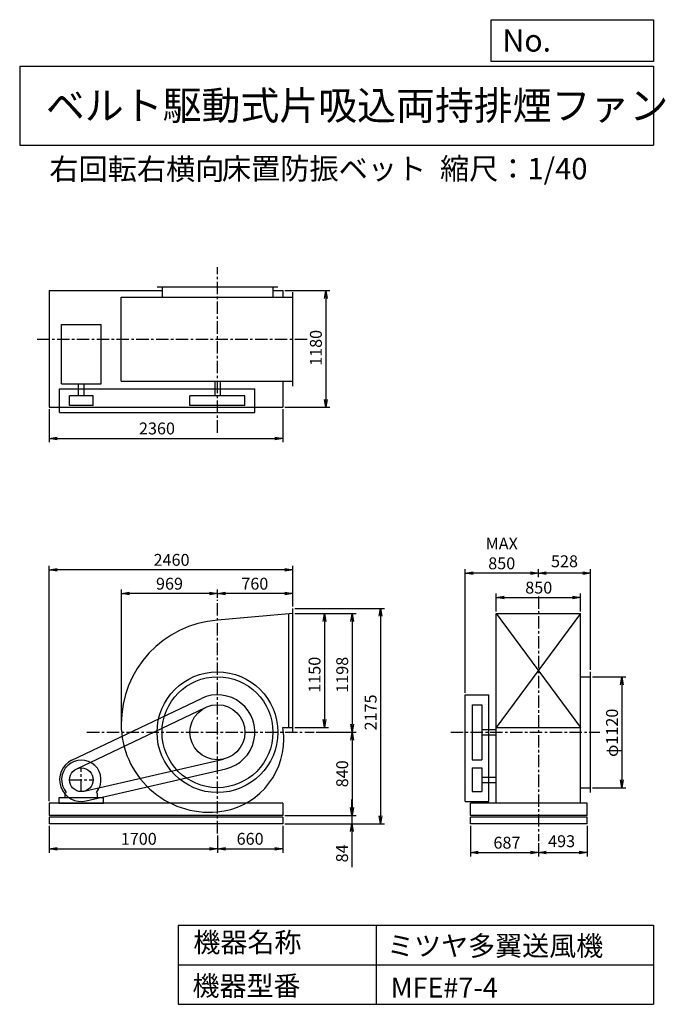
# Model space of a CAD drawing. Extents: x 1000 to 7521, y 1200 to 11147.
import ezdxf

# ---------------------------------------------------------------- set-up
doc = ezdxf.new("R2010")
doc.units = 0
doc.header["$LTSCALE"] = 100
doc.header["$MEASUREMENT"] = 0
doc.linetypes.add('CENTER', pattern=[2, 1.25, -0.25, 0.25, -0.25])
doc.layers.get('0').update_dxf_attribs({"linetype": 'CONTINUOUS'})
doc.layers.get('DEFPOINTS').update_dxf_attribs({"linetype": 'CONTINUOUS'})
for name, color, linetype in [('1', 4, 'CONTINUOUS'), ('2', 3, 'CENTER'), ('3', 2, 'CONTINUOUS'), ('4', 7, 'CONTINUOUS')]:
    doc.layers.add(name, color=color, linetype=linetype)
doc.styles.get("Standard").update_dxf_attribs({"font": 'simplex.shx', "bigfont": 'extfont.shx'})
doc.dimstyles.new('IGA', dxfattribs={"dimscale": 2, "dimtxt": 3, "dimasz": 2, "dimexe": 1, "dimexo": 0.5, "dimgap": 1, "dimtad": 1, "dimdec": 1, "dimdsep": 46, "dimtxsty": 'Standard', "dimblk1": 'OPEN', "dimblk2": 'OPEN', "dimsah": 1, "dimcen": 0, "dimadec": 0, "dimazin": 0, "dimtp": 1, "dimtm": 1, "dimtfac": 10, "dimtdec": 0, "dimtofl": 0, "dimtmove": 2, "dimatfit": 3, "dimldrblk": 'OPEN', "dimfxl": 0, "dimtolj": 1, "dimarcsym": 0})

# ---------------------------------------------------------------- blocks, each defined once
blk = doc.blocks.new('_OPEN')
at = {"color": 0, "linetype": 'ByBlock'}
for p, q in [((-1, 0.166667), (0, 0)), ((0, 0), (-1, -0.166667)), ((0, 0), (-1, 0))]:
    blk.add_line(p, q, dxfattribs=at)
blk = doc.blocks.new('*D1')
at = {"layer": '3', "color": 0, "linetype": 'Continuous'}
for p, q in [((3777.536118, 5146.495137), (4118.096587, 5146.495137)), ((4078.096587, 5066.495137), (4078.096587, 4076.495137)), ((3777.536118, 3996.495137), (4118.096587, 3996.495137))]:
    blk.add_line(p, q, dxfattribs=at)
at = {"layer": 'DEFPOINTS', "color": 0, "linetype": 'Continuous'}
for p in [(3757.536118, 5146.495137), (3757.536118, 3996.495137), (4078.096587, 3996.495137)]:
    blk.add_point(p, dxfattribs=at)
at = {"layer": '3', "color": 0, "linetype": 'Continuous', "xscale": 80, "yscale": 80, "zscale": 80}
for p, rotation in [((4078.096587, 5146.495137), 90), ((4078.096587, 3996.495137), 270)]:
    blk.add_blockref('_OPEN', p, dxfattribs=dict(at, rotation=rotation))
at = {"layer": '3', "color": 0, "linetype": 'Continuous', "insert": (3978.096587, 4528.948736), "char_height": 120, "attachment_point": 5, "rotation": 90}
blk.add_mtext('\\A1;1150', dxfattribs=at)
blk = doc.blocks.new('*D2')
at = {"layer": '3', "color": 0, "linetype": 'Continuous'}
for p, q in [((3777.536118, 5146.495137), (4397.607682, 5146.495137)), ((4357.607682, 5066.495137), (4357.607682, 4028.495137)), ((3994.039619, 3948.495137), (4397.607682, 3948.495137))]:
    blk.add_line(p, q, dxfattribs=at)
at = {"layer": 'DEFPOINTS', "color": 0, "linetype": 'Continuous'}
for p in [(3757.536118, 5146.495137), (3974.039619, 3948.495137), (4357.607682, 3948.495137)]:
    blk.add_point(p, dxfattribs=at)
at = {"layer": '3', "color": 0, "linetype": 'Continuous', "xscale": 80, "yscale": 80, "zscale": 80}
for p, rotation in [((4357.607682, 5146.495137), 90), ((4357.607682, 3948.495137), 270)]:
    blk.add_blockref('_OPEN', p, dxfattribs=dict(at, rotation=rotation))
at = {"layer": '3', "color": 0, "linetype": 'Continuous', "insert": (4257.607682, 4528.948736), "char_height": 120, "attachment_point": 5, "rotation": 90}
blk.add_mtext('\\A1;1198', dxfattribs=at)
blk = doc.blocks.new('*D3')
at = {"layer": '3', "color": 0, "linetype": 'Continuous'}
for p, q in [((4357.607682, 3868.495137), (4357.607682, 3188.495137)), ((3677.536118, 3108.495137), (4397.607682, 3108.495137))]:
    blk.add_line(p, q, dxfattribs=at)
at = {"layer": 'DEFPOINTS', "color": 0, "linetype": 'Continuous'}
for p in [(3974.039619, 3948.495137), (3657.536118, 3108.495137), (4357.607682, 3108.495137)]:
    blk.add_point(p, dxfattribs=at)
at = {"layer": '3', "color": 0, "linetype": 'Continuous', "xscale": 80, "yscale": 80, "zscale": 80}
for p, rotation in [((4357.607682, 3948.495137), 90), ((4357.607682, 3108.495137), 270)]:
    blk.add_blockref('_OPEN', p, dxfattribs=dict(at, rotation=rotation))
at = {"layer": '3', "color": 0, "linetype": 'Continuous', "insert": (4257.607682, 3528.495137), "char_height": 120, "attachment_point": 5, "rotation": 90}
blk.add_mtext('\\A1;840', dxfattribs=at)
blk = doc.blocks.new('*D4')
at = {"layer": '3', "color": 0, "linetype": 'Continuous'}
for p, q in [((4356.123556, 3188.495137), (4356.123556, 3268.495137)), ((3677.536118, 3108.495137), (4396.123556, 3108.495137)), ((4356.123556, 3108.495137), (4356.123556, 3024.495137)), ((3677.536118, 3024.495137), (4396.123556, 3024.495137)), ((4356.123556, 2944.495137), (4356.123556, 2584.495137))]:
    blk.add_line(p, q, dxfattribs=at)
at = {"layer": 'DEFPOINTS', "color": 0, "linetype": 'Continuous'}
for p in [(3657.536118, 3108.495137), (3657.536118, 3024.495137), (4356.123556, 3024.495137)]:
    blk.add_point(p, dxfattribs=at)
at = {"layer": '3', "color": 0, "linetype": 'Continuous', "xscale": 80, "yscale": 80, "zscale": 80}
for p, rotation in [((4356.123556, 3108.495137), 270), ((4356.123556, 3024.495137), 90)]:
    blk.add_blockref('_OPEN', p, dxfattribs=dict(at, rotation=rotation))
at = {"layer": '3', "color": 0, "linetype": 'Continuous', "insert": (4256.123556, 2724.495137), "char_height": 120, "attachment_point": 5, "rotation": 90}
blk.add_mtext('\\A1;84', dxfattribs=at)
blk = doc.blocks.new('*D5')
at = {"layer": '3', "color": 0, "linetype": 'Continuous'}
for p, q in [((2997.536118, 5306.353747), (2997.536118, 5388.956376)), ((3757.536118, 5219.495137), (3757.536118, 5388.956376)), ((3677.536118, 5348.956376), (3077.536118, 5348.956376))]:
    blk.add_line(p, q, dxfattribs=at)
at = {"layer": 'DEFPOINTS', "color": 0, "linetype": 'Continuous'}
for p in [(2997.536118, 5348.956376), (2997.536118, 5286.353747), (3757.536118, 5199.495137)]:
    blk.add_point(p, dxfattribs=at)
at = {"layer": '3', "color": 0, "linetype": 'Continuous', "xscale": 80, "yscale": 80, "zscale": 80, "rotation": 180}
blk.add_blockref('_OPEN', (2997.536118, 5348.956376), dxfattribs=at)
at = {"layer": '3', "color": 0, "linetype": 'Continuous', "xscale": 80, "yscale": 80, "zscale": 80}
blk.add_blockref('_OPEN', (3757.536118, 5348.956376), dxfattribs=at)
at = {"layer": '3', "color": 0, "linetype": 'Continuous', "insert": (3374.81061, 5448.956376), "char_height": 120, "attachment_point": 5}
blk.add_mtext('\\A1;760', dxfattribs=at)
blk = doc.blocks.new('*D6')
at = {"layer": '3', "color": 0, "linetype": 'Continuous'}
for p, q in [((1297.536118, 3004.495137), (1297.536118, 2731.789493)), ((2997.536118, 2906.843878), (2997.536118, 2731.789493)), ((1377.536118, 2771.789493), (2917.536118, 2771.789493))]:
    blk.add_line(p, q, dxfattribs=at)
at = {"layer": 'DEFPOINTS', "color": 0, "linetype": 'Continuous'}
for p in [(1297.536118, 3024.495137), (2997.536118, 2926.843878), (2997.536118, 2771.789493)]:
    blk.add_point(p, dxfattribs=at)
at = {"layer": '3', "color": 0, "linetype": 'Continuous', "xscale": 80, "yscale": 80, "zscale": 80, "rotation": 180}
blk.add_blockref('_OPEN', (1297.536118, 2771.789493), dxfattribs=at)
at = {"layer": '3', "color": 0, "linetype": 'Continuous', "xscale": 80, "yscale": 80, "zscale": 80}
blk.add_blockref('_OPEN', (2997.536118, 2771.789493), dxfattribs=at)
at = {"layer": '3', "color": 0, "linetype": 'Continuous', "insert": (2202.667389, 2871.789493), "char_height": 120, "attachment_point": 5}
blk.add_mtext('\\A1;1700', dxfattribs=at)
blk = doc.blocks.new('*D7')
at = {"layer": '3', "color": 0, "linetype": 'Continuous'}
for p, q in [((3657.536118, 3004.495137), (3657.536118, 2731.789493)), ((3077.536118, 2771.789493), (3577.536118, 2771.789493))]:
    blk.add_line(p, q, dxfattribs=at)
at = {"layer": 'DEFPOINTS', "color": 0, "linetype": 'Continuous'}
for p in [(3657.536118, 3024.495137), (2997.536118, 2926.843878), (3657.536118, 2771.789493)]:
    blk.add_point(p, dxfattribs=at)
at = {"layer": '3', "color": 0, "linetype": 'Continuous', "xscale": 80, "yscale": 80, "zscale": 80, "rotation": 180}
blk.add_blockref('_OPEN', (2997.536118, 2771.789493), dxfattribs=at)
at = {"layer": '3', "color": 0, "linetype": 'Continuous', "xscale": 80, "yscale": 80, "zscale": 80}
blk.add_blockref('_OPEN', (3657.536118, 2771.789493), dxfattribs=at)
at = {"layer": '3', "color": 0, "linetype": 'Continuous', "insert": (3327.536118, 2871.789493), "char_height": 120, "attachment_point": 5}
blk.add_mtext('\\A1;660', dxfattribs=at)
blk = doc.blocks.new('*D8')
at = {"layer": '3', "color": 0, "linetype": 'Continuous'}
for p, q in [((3777.536118, 5199.495137), (4684.603746, 5199.495137)), ((4644.603746, 5119.495137), (4644.603746, 3104.495137)), ((3677.536118, 3024.495137), (4684.603746, 3024.495137))]:
    blk.add_line(p, q, dxfattribs=at)
at = {"layer": 'DEFPOINTS', "color": 0, "linetype": 'Continuous'}
for p in [(3757.536118, 5199.495137), (3657.536118, 3024.495137), (4644.603746, 3024.495137)]:
    blk.add_point(p, dxfattribs=at)
at = {"layer": '3', "color": 0, "linetype": 'Continuous', "xscale": 80, "yscale": 80, "zscale": 80}
for p, rotation in [((4644.603746, 5199.495137), 90), ((4644.603746, 3024.495137), 270)]:
    blk.add_blockref('_OPEN', p, dxfattribs=dict(at, rotation=rotation))
at = {"layer": '3', "color": 0, "linetype": 'Continuous', "insert": (4544.603746, 4148.46679), "char_height": 120, "attachment_point": 5, "rotation": 90}
blk.add_mtext('\\A1;2175', dxfattribs=at)
blk = doc.blocks.new('*D9')
at = {"layer": '3', "color": 0, "linetype": 'Continuous'}
for p, q in [((5813.807512, 5166.495137), (5813.807512, 5349.267542)), ((5893.807512, 5309.267542), (6583.807512, 5309.267542)), ((6663.807512, 5166.495137), (6663.807512, 5349.267542))]:
    blk.add_line(p, q, dxfattribs=at)
at = {"layer": 'DEFPOINTS', "color": 0, "linetype": 'Continuous'}
for p in [(6663.807512, 5309.267542), (5813.807512, 5146.495137), (6663.807512, 5146.495137)]:
    blk.add_point(p, dxfattribs=at)
at = {"layer": '3', "color": 0, "linetype": 'Continuous', "xscale": 80, "yscale": 80, "zscale": 80, "rotation": 180}
blk.add_blockref('_OPEN', (5813.807512, 5309.267542), dxfattribs=at)
at = {"layer": '3', "color": 0, "linetype": 'Continuous', "xscale": 80, "yscale": 80, "zscale": 80}
blk.add_blockref('_OPEN', (6663.807512, 5309.267542), dxfattribs=at)
at = {"layer": '3', "color": 0, "linetype": 'Continuous', "insert": (6242.571545, 5409.267542), "char_height": 120, "attachment_point": 5}
blk.add_mtext('\\A1;850', dxfattribs=at)
blk = doc.blocks.new('*D10')
at = {"layer": '3', "color": 0, "linetype": 'Continuous'}
for p, q in [((6786.807512, 4508.495137), (7122.804232, 4508.495137)), ((7082.804232, 4428.495137), (7082.804232, 3468.495137)), ((6786.807512, 3388.495137), (7122.804232, 3388.495137))]:
    blk.add_line(p, q, dxfattribs=at)
at = {"layer": 'DEFPOINTS', "color": 0, "linetype": 'Continuous'}
for p in [(6766.807512, 4508.495137), (6766.807512, 3388.495137), (7082.804232, 3388.495137)]:
    blk.add_point(p, dxfattribs=at)
at = {"layer": '3', "color": 0, "linetype": 'Continuous', "xscale": 80, "yscale": 80, "zscale": 80}
for p, rotation in [((7082.804232, 4508.495137), 90), ((7082.804232, 3388.495137), 270)]:
    blk.add_blockref('_OPEN', p, dxfattribs=dict(at, rotation=rotation))
at = {"layer": '3', "color": 0, "linetype": 'Continuous', "insert": (6982.804232, 3942.651058), "char_height": 120, "attachment_point": 5, "rotation": 90}
blk.add_mtext('\\A1;φ1120', dxfattribs=at)
blk = doc.blocks.new('*D11')
at = {"color": 0, "linetype": 'ByBlock'}
for p, q in [((6238.8, 5516.1), (6238.8, 5594.6)), ((6766.8, 4578.5), (6766.8, 5594.6)), ((6686.8, 5554.6), (6318.8, 5554.6))]:
    blk.add_line(p, q, dxfattribs=at)
at = {"layer": 'DEFPOINTS', "color": 0, "linetype": 'ByBlock'}
for p in [(6238.8, 5554.6), (6238.8, 5496.1), (6766.8, 4558.5)]:
    blk.add_point(p, dxfattribs=at)
at = {"color": 0, "linetype": 'ByBlock', "xscale": 80, "yscale": 80, "zscale": 80, "rotation": 180}
blk.add_blockref('_OPEN', (6238.8, 5554.6), dxfattribs=at)
at = {"color": 0, "linetype": 'ByBlock', "xscale": 80, "yscale": 80, "zscale": 80}
blk.add_blockref('_OPEN', (6766.8, 5554.6), dxfattribs=at)
at = {"color": 0, "linetype": 'ByBlock', "insert": (6502.8, 5675.6), "char_height": 120, "attachment_point": 5}
blk.add_mtext('\\A1;528', dxfattribs=at)
blk = doc.blocks.new('*D12')
at = {"layer": '3', "color": 0, "linetype": 'Continuous'}
for p, q in [((5498.8, 4346.5), (5498.8, 5594.6)), ((6158.8, 5554.6), (5578.8, 5554.6))]:
    blk.add_line(p, q, dxfattribs=at)
at = {"layer": 'DEFPOINTS', "color": 0, "linetype": 'Continuous'}
for p in [(5498.8, 5554.6), (6238.8, 5496.1), (5498.8, 4326.5)]:
    blk.add_point(p, dxfattribs=at)
at = {"layer": '3', "color": 0, "linetype": 'Continuous', "xscale": 80, "yscale": 80, "zscale": 80, "rotation": 180}
blk.add_blockref('_OPEN', (5498.8, 5554.6), dxfattribs=at)
at = {"layer": '3', "color": 0, "linetype": 'Continuous', "xscale": 80, "yscale": 80, "zscale": 80}
blk.add_blockref('_OPEN', (6238.8, 5554.6), dxfattribs=at)
at = {"layer": '3', "color": 0, "linetype": 'Continuous', "insert": (5868.8, 5754.6), "char_height": 120, "attachment_point": 5}
blk.add_mtext('\\A1;MAX\\P850', dxfattribs=at)
blk = doc.blocks.new('*D13')
at = {"layer": '3', "color": 0, "linetype": 'Continuous'}
for p, q in [((5551.807512, 3004.495137), (5551.807512, 2692.45451)), ((6238.807512, 2828.830159), (6238.807512, 2692.45451)), ((5631.807512, 2732.45451), (6158.807512, 2732.45451))]:
    blk.add_line(p, q, dxfattribs=at)
at = {"layer": 'DEFPOINTS', "color": 0, "linetype": 'Continuous'}
for p in [(5551.807512, 3024.495137), (6238.807512, 2848.830159), (6238.807512, 2732.45451)]:
    blk.add_point(p, dxfattribs=at)
at = {"layer": '3', "color": 0, "linetype": 'Continuous', "xscale": 80, "yscale": 80, "zscale": 80, "rotation": 180}
blk.add_blockref('_OPEN', (5551.807512, 2732.45451), dxfattribs=at)
at = {"layer": '3', "color": 0, "linetype": 'Continuous', "xscale": 80, "yscale": 80, "zscale": 80}
blk.add_blockref('_OPEN', (6238.807512, 2732.45451), dxfattribs=at)
at = {"layer": '3', "color": 0, "linetype": 'Continuous', "insert": (5921.306061, 2832.45451), "char_height": 120, "attachment_point": 5}
blk.add_mtext('\\A1;687', dxfattribs=at)
blk = doc.blocks.new('*D14')
at = {"layer": '3', "color": 0, "linetype": 'Continuous'}
for p, q in [((6731.807512, 3004.495137), (6731.807512, 2692.45451)), ((6318.807512, 2732.45451), (6651.807512, 2732.45451))]:
    blk.add_line(p, q, dxfattribs=at)
at = {"layer": 'DEFPOINTS', "color": 0, "linetype": 'Continuous'}
for p in [(6731.807512, 3024.495137), (6238.807512, 2848.830159), (6731.807512, 2732.45451)]:
    blk.add_point(p, dxfattribs=at)
at = {"layer": '3', "color": 0, "linetype": 'Continuous', "xscale": 80, "yscale": 80, "zscale": 80, "rotation": 180}
blk.add_blockref('_OPEN', (6238.807512, 2732.45451), dxfattribs=at)
at = {"layer": '3', "color": 0, "linetype": 'Continuous', "xscale": 80, "yscale": 80, "zscale": 80}
blk.add_blockref('_OPEN', (6731.807512, 2732.45451), dxfattribs=at)
at = {"layer": '3', "color": 0, "linetype": 'Continuous', "insert": (6473.564759, 2847.669252), "char_height": 120, "attachment_point": 5}
blk.add_mtext('\\A1;493', dxfattribs=at)
blk = doc.blocks.new('*D15')
at = {"layer": '3', "color": 0, "linetype": 'Continuous'}
for p, q in [((1297.536118, 7211.362794), (1297.536118, 6877.335356)), ((3657.536118, 7211.362794), (3657.536118, 6877.335356)), ((1377.536118, 6917.335356), (3577.536118, 6917.335356))]:
    blk.add_line(p, q, dxfattribs=at)
at = {"layer": 'DEFPOINTS', "color": 0, "linetype": 'Continuous'}
for p in [(1297.536118, 7231.362794), (3657.536118, 7231.362794), (3657.536118, 6917.335356)]:
    blk.add_point(p, dxfattribs=at)
at = {"layer": '3', "color": 0, "linetype": 'Continuous', "xscale": 80, "yscale": 80, "zscale": 80, "rotation": 180}
blk.add_blockref('_OPEN', (1297.536118, 6917.335356), dxfattribs=at)
at = {"layer": '3', "color": 0, "linetype": 'Continuous', "xscale": 80, "yscale": 80, "zscale": 80}
blk.add_blockref('_OPEN', (3657.536118, 6917.335356), dxfattribs=at)
at = {"layer": '3', "color": 0, "linetype": 'Continuous', "insert": (2386.502226, 7017.335356), "char_height": 120, "attachment_point": 5}
blk.add_mtext('\\A1;2360', dxfattribs=at)
blk = doc.blocks.new('*D16')
at = {"layer": '3', "color": 0, "linetype": 'Continuous'}
for p, q in [((3677.536118, 8411.362794), (4131.680352, 8411.362794)), ((4091.680352, 8331.362794), (4091.680352, 7311.362794)), ((3677.536118, 7231.362794), (4131.680352, 7231.362794))]:
    blk.add_line(p, q, dxfattribs=at)
at = {"layer": 'DEFPOINTS', "color": 0, "linetype": 'Continuous'}
for p in [(3657.536118, 8411.362794), (3657.536118, 7231.362794), (4091.680352, 7231.362794)]:
    blk.add_point(p, dxfattribs=at)
at = {"layer": '3', "color": 0, "linetype": 'Continuous', "xscale": 80, "yscale": 80, "zscale": 80}
for p, rotation in [((4091.680352, 8411.362794), 90), ((4091.680352, 7231.362794), 270)]:
    blk.add_blockref('_OPEN', p, dxfattribs=dict(at, rotation=rotation))
at = {"layer": '3', "color": 0, "linetype": 'Continuous', "insert": (3991.680352, 7831.157213), "char_height": 120, "attachment_point": 5, "rotation": 90}
blk.add_mtext('\\A1;1180', dxfattribs=at)
blk = doc.blocks.new('*D17')
at = {"layer": '3', "color": 0, "linetype": 'Continuous'}
for p, q in [((2028.536118, 3968.495137), (2028.536118, 5388.956376)), ((2917.536118, 5348.956376), (2108.536118, 5348.956376))]:
    blk.add_line(p, q, dxfattribs=at)
at = {"layer": 'DEFPOINTS', "color": 0, "linetype": 'Continuous'}
for p in [(2028.536118, 5348.956376), (2997.536118, 5286.353747), (2028.536118, 3948.495137)]:
    blk.add_point(p, dxfattribs=at)
at = {"layer": '3', "color": 0, "linetype": 'Continuous', "xscale": 80, "yscale": 80, "zscale": 80, "rotation": 180}
blk.add_blockref('_OPEN', (2028.536118, 5348.956376), dxfattribs=at)
at = {"layer": '3', "color": 0, "linetype": 'Continuous', "xscale": 80, "yscale": 80, "zscale": 80}
blk.add_blockref('_OPEN', (2997.536118, 5348.956376), dxfattribs=at)
at = {"layer": '3', "color": 0, "linetype": 'Continuous', "insert": (2513.036118, 5448.956376), "char_height": 120, "attachment_point": 5}
blk.add_mtext('\\A1;969', dxfattribs=at)
blk = doc.blocks.new('*D18')
at = {"layer": '3', "color": 0}
for p, q in [((1297.5, 3253.5), (1297.5, 5629.5)), ((3677.5, 5589.5), (1377.5, 5589.5)), ((3757.5, 5219.5), (3757.5, 5629.5))]:
    blk.add_line(p, q, dxfattribs=at)
at = {"layer": 'DEFPOINTS', "color": 0}
for p in [(1297.5, 5589.5), (3757.5, 5199.5), (1297.5, 3233.5)]:
    blk.add_point(p, dxfattribs=at)
at = {"layer": '3', "color": 0, "xscale": 80, "yscale": 80, "zscale": 80, "rotation": 180}
blk.add_blockref('_OPEN', (1297.5, 5589.5), dxfattribs=at)
at = {"layer": '3', "color": 0, "xscale": 80, "yscale": 80, "zscale": 80}
blk.add_blockref('_OPEN', (3757.5, 5589.5), dxfattribs=at)
at = {"layer": '3', "color": 0, "insert": (2533.9, 5689.5), "char_height": 120, "attachment_point": 5}
blk.add_mtext('\\A1;2460', dxfattribs=at)

msp = doc.modelspace()

# ---------------------------------------------------------------- linework, layer by layer
at = {"layer": '1', "linetype": 'Continuous'}
for p, q in [((1297.536118, 8411.362794), (2437.536118, 8411.362794)), ((1297.536118, 8411.362794), (1297.536118, 7231.362794)), ((2387.536118, 8446.362794), (3607.536118, 8446.362794)), ((2437.536118, 8446.362794), (2437.536118, 8343.362794)), ((3557.536118, 8446.362794), (3557.536118, 8343.362794)), ((3557.536118, 8411.362794), (3657.536118, 8411.362794)), ((3657.536118, 8411.362794), (3657.536118, 8343.362794)), ((3757.536118, 7443.362794), (3757.536118, 8393.362794)), ((2025.336118, 8343.362794), (3757.536118, 8343.362794)), ((2025.336118, 7493.362794), (2025.336118, 8343.362794)), ((1423.436118, 8066.562794), (1821.636118, 8066.562794)), ((1423.436118, 7467.062794), (1423.436118, 8066.562794)), ((1821.636118, 7467.062794), (1821.636118, 8066.562794)), ((1423.436118, 7467.062794), (1821.636118, 7467.062794)), ((1595.036118, 7348.362794), (1595.036118, 7467.062794)), ((1650.036118, 7348.362794), (1650.036118, 7467.062794)), ((2025.336118, 7493.362794), (3757.536118, 7493.362794)), ((2970.036118, 7493.362794), (2970.036118, 7348.362794)), ((3025.036118, 7493.362794), (3025.036118, 7348.362794)), ((3657.536118, 7493.362794), (3657.536118, 7231.362794)), ((1402.536118, 7418.362794), (3375.536118, 7418.362794)), ((1402.536118, 7178.362794), (1402.536118, 7418.362794)), ((3375.536118, 7178.362794), (3375.536118, 7418.362794)), ((1502.536118, 7248.362794), (1502.536118, 7348.362794)), ((1742.536118, 7348.362794), (1502.536118, 7348.362794)), ((1742.536118, 7248.362794), (1742.536118, 7348.362794)), ((3275.536118, 7348.362794), (2719.536118, 7348.362794)), ((2719.536118, 7248.362794), (2719.536118, 7348.362794)), ((3275.536118, 7248.362794), (3275.536118, 7348.362794)), ((1297.536118, 7231.362794), (3657.536118, 7231.362794)), ((1402.536118, 7178.362794), (3375.536118, 7178.362794)), ((1742.536118, 7248.362794), (1502.536118, 7248.362794)), ((3275.536118, 7248.362794), (2719.536118, 7248.362794)), ((3757.536118, 3943.495137), (3757.536118, 5199.495137)), ((3757.536118, 5146.495137), (2997.536118, 5081.495137)), ((3717.536118, 3996.495137), (3717.536118, 5143.095137)), ((6663.807512, 5146.495137), (5813.807512, 3996.495137)), ((5813.807512, 5146.495137), (6663.807512, 3996.495137)), ((5813.807512, 5146.495137), (6663.807512, 5146.495137)), ((5813.807512, 3233.495137), (5813.807512, 5146.495137)), ((6663.807512, 3233.495137), (6663.807512, 5146.495137)), ((6663.807512, 4508.495137), (6766.807512, 4508.495137)), ((6766.807512, 3338.495137), (6766.807512, 4558.495137)), ((1527.936118, 3667.095137), (2834.936118, 4289.795137)), ((5498.807512, 3248.495137), (5498.807512, 4326.495137)), ((5498.807512, 4326.495137), (5738.807512, 4326.495137)), ((5738.807512, 3248.495137), (5738.807512, 4326.495137)), ((1570.936118, 3576.795137), (2877.936118, 4199.495137)), ((5568.807512, 4226.495137), (5668.807512, 4226.495137)), ((5568.807512, 4226.495137), (5568.807512, 3670.495137)), ((5668.807512, 4226.495137), (5668.807512, 3670.495137)), ((3656.736118, 3996.495137), (3757.536118, 3996.495137)), ((5813.807512, 3996.495137), (6663.807512, 3996.495137)), ((5668.807512, 3975.995137), (5813.807512, 3975.995137)), ((5668.807512, 3920.995137), (5813.807512, 3920.995137)), ((1649.536118, 3351.595137), (3060.136118, 3677.595137)), ((5568.807512, 3670.495137), (5668.807512, 3670.495137)), ((5568.807512, 3588.495137), (5668.807512, 3588.495137)), ((5568.807512, 3588.495137), (5568.807512, 3348.495137)), ((5668.807512, 3588.495137), (5668.807512, 3348.495137)), ((1672.036118, 3254.195137), (3082.636118, 3580.195137)), ((5668.807512, 3495.995137), (5813.807512, 3495.995137)), ((5668.807512, 3440.995137), (5813.807512, 3440.995137)), ((6663.807512, 3388.495137), (6766.807512, 3388.495137)), ((1397.536118, 3288.495137), (1847.536118, 3288.495137)), ((1397.536118, 3233.495137), (1397.536118, 3288.495137)), ((1460.536118, 3330.995137), (1469.836118, 3340.895137)), ((1460.536118, 3288.495137), (1460.536118, 3330.995137)), ((1784.536118, 3330.995137), (1775.236118, 3340.895137)), ((1784.536118, 3288.495137), (1784.536118, 3330.995137)), ((1847.536118, 3233.495137), (1847.536118, 3288.495137)), ((5568.807512, 3348.495137), (5668.807512, 3348.495137)), ((3657.536118, 3233.495137), (1297.536118, 3233.495137)), ((1297.536118, 3233.495137), (1297.536118, 3108.495137)), ((1397.536118, 3233.495137), (1847.536118, 3233.495137)), ((3657.536118, 3233.495137), (3657.536118, 3108.495137)), ((5498.807512, 3248.495137), (5738.807512, 3248.495137)), ((6731.807512, 3233.495137), (5551.807512, 3233.495137)), ((5551.807512, 3108.495137), (5551.807512, 3233.495137)), ((6731.807512, 3108.495137), (6731.807512, 3233.495137)), ((3657.536118, 3108.495137), (1297.536118, 3108.495137)), ((3657.536118, 3089.495137), (1297.536118, 3089.495137)), ((1297.536118, 3089.495137), (1297.536118, 3024.495137)), ((3657.536118, 3089.495137), (3657.536118, 3024.495137)), ((6731.807512, 3108.495137), (5551.807512, 3108.495137)), ((6731.807512, 3089.495137), (5551.807512, 3089.495137)), ((5551.807512, 3024.495137), (5551.807512, 3089.495137)), ((6731.807512, 3024.495137), (6731.807512, 3089.495137)), ((3657.536118, 3024.495137), (1297.536118, 3024.495137)), ((6731.807512, 3024.495137), (5551.807512, 3024.495137))]:
    msp.add_line(p, q, dxfattribs=at)
for centre, radius in [((2997.536118, 3948.495137), 610), ((2997.536118, 3948.495137), 560), ((2997.536118, 3948.495137), 278), ((1622.536118, 3468.495137), 120)]:
    msp.add_circle(centre, radius, dxfattribs=at)
for centre, radius, start, end in [((3079.536118, 4030.495137), 1054.2, 94.5, 180), ((2997.536118, 3948.495137), 378, 283, 115.5), ((2915.536118, 4030.495137), 890.2, 180, 275.1), ((3066.036118, 3879.995137), 602.1, 0, 11.2), ((2929.036118, 3879.995137), 739.1, 275.1, 0), ((1622.536118, 3468.495137), 220, 115.5, 283), ((1622.536118, 3468.495137), 199, 320.1, 219.9)]:
    msp.add_arc(centre, radius, start, end, dxfattribs=at)
at = {"layer": '2', "linetype": 'CENTER'}
for p, q in [((2997.536118, 6974.552996), (2997.536118, 8647.768346)), ((1177.891137, 7918.362794), (3912.031461, 7918.362794)), ((2997.536118, 2926.843878), (2997.536118, 5286.353747)), ((6238.807512, 5319.870286), (6238.807512, 2848.830159)), ((1679.737348, 3948.495137), (3974.039619, 3948.495137)), ((5353.192715, 3948.495137), (6860.389672, 3948.495137)), ((1622.536118, 3348.495137), (1622.536118, 3588.495137)), ((1502.536118, 3468.495137), (1742.536118, 3468.495137))]:
    msp.add_line(p, q, dxfattribs=at)
at = {"layer": '4', "linetype": 'Continuous'}
for p, q in [((5762.469689, 10725.054333), (5762.469689, 11146.609046)), ((5762.469689, 11146.609046), (7400, 11146.609046)), ((7400, 11146.609046), (7400, 10725.054333)), ((1000, 10677.635017), (7400, 10677.635017)), ((1000, 10677.635017), (1000, 9877.635017)), ((7400, 10725.054333), (5762.469689, 10725.054333)), ((7400, 10677.635017), (7400, 9877.635017)), ((1000, 9877.635017), (7400, 9877.635017)), ((2600, 2000), (2600, 1200)), ((2600, 2000), (7400, 2000)), ((4600, 2000), (4600, 1200)), ((7400, 2000), (7400, 1200)), ((2600, 1600), (7400, 1600)), ((2600, 1200), (7400, 1200))]:
    msp.add_line(p, q, dxfattribs=at)

# ---------------------------------------------------------------- texts
for s, height, p in [('No.', 224, (5875.878237, 10824.244326)), ('ベルト駆動式片吸込両持排煙ファン', 288, (1264.670373, 10135.523905)), ('右回転右横向', 216, (1299.445537, 9529.27791)), ('床置防振ベット', 216, (3042.880866, 9533.715365)), ('縮尺：1/40', 216, (5245.18425, 9533.715365)), ('機器名称', 200, (2754.008323, 1726.172103)), ('ミツヤ多翼送風機', 200, (4710.714982, 1690.287076)), ('機器型番', 200, (2745.032424, 1286.580627)), ('MFE#7-4', 200, (4746.617982, 1268.638337))]:
    msp.add_text(s, height=height, dxfattribs=at).set_placement(p)

# ---------------------------------------------------------------- dimensions: what is measured, and where the dimension line sits
at = {"layer": '3', "linetype": 'Continuous'}
for base, p1, p2, override, picture, middle in [((4091.680352, 7231.362794), (3657.536118, 8411.362794), (3657.536118, 7231.362794), {"dimscale": 40, "dimdec": 0, "dimtofl": 1, "dimtmove": 0}, '*D16', (4091.680352, 7831.157213)), ((4644.603746, 3024.495137), (3757.536118, 5199.495137), (3657.536118, 3024.495137), {"dimscale": 40, "dimdec": 0, "dimtofl": 1, "dimtmove": 0}, '*D8', (4644.603746, 4148.46679)), ((4078.096587, 3996.495137), (3757.536118, 5146.495137), (3757.536118, 3996.495137), {"dimscale": 40, "dimdec": 0, "dimtofl": 1, "dimtmove": 0}, '*D1', (4078.096587, 4528.948736)), ((4357.607682, 3948.495137), (3757.536118, 5146.495137), (3974.039619, 3948.495137), {"dimscale": 40, "dimdec": 0, "dimtofl": 1, "dimtmove": 0}, '*D2', (4357.607682, 4528.948736)), ((7082.804232, 3388.495137), (6766.807512, 4508.495137), (6766.807512, 3388.495137), {"dimscale": 40, "dimdec": 0, "dimpost": 'φ<>', "dimtofl": 1, "dimtmove": 0}, '*D10', (7082.804232, 3942.651058)), ((4356.123556, 3024.495137), (3657.536118, 3108.495137), (3657.536118, 3024.495137), {"dimscale": 40, "dimdec": 0, "dimtofl": 1, "dimtmove": 0}, '*D4', (4356.123556, 2724.495137))]:
    dim = msp.add_linear_dim(base=base, p1=p1, p2=p2, angle=90, dimstyle='IGA', override=override, dxfattribs=at)
    dim.commit()
    dim.dimension.update_dxf_attribs({"geometry": picture, "text_midpoint": middle, "dimtype": 160})
for base, p1, p2, override, picture, middle in [((3657.536118, 6917.335356), (1297.536118, 7231.362794), (3657.536118, 7231.362794), {"dimscale": 40, "dimdec": 0, "dimtofl": 1, "dimtmove": 0}, '*D15', (2386.502226, 6917.335356)), ((6238.807512, 5554.618359), (6766.807512, 4558.495137), (6238.807512, 5496.065238), {"dimscale": 40, "dimdec": 0, "dimtofl": 1}, '*D11', (6502.807512, 5675.62664)), ((2997.536118, 5348.956376), (3757.536118, 5199.495137), (2997.536118, 5286.353747), {"dimscale": 40, "dimdec": 0, "dimtofl": 1, "dimtmove": 0}, '*D5', (3374.81061, 5348.956376)), ((6663.807512, 5309.267542), (5813.807512, 5146.495137), (6663.807512, 5146.495137), {"dimscale": 40, "dimdec": 0, "dimtofl": 1, "dimtmove": 0}, '*D9', (6242.571545, 5309.267542)), ((2997.536118, 2771.789493), (1297.536118, 3024.495137), (2997.536118, 2926.843878), {"dimscale": 40, "dimdec": 0, "dimtofl": 1, "dimtmove": 0}, '*D6', (2202.667389, 2771.789493)), ((6238.807512, 2732.45451), (5551.807512, 3024.495137), (6238.807512, 2848.830159), {"dimscale": 40, "dimdec": 0, "dimtofl": 1, "dimtmove": 0}, '*D13', (5921.306061, 2732.45451)), ((6731.807512, 2732.45451), (6238.807512, 2848.830159), (6731.807512, 3024.495137), {"dimscale": 40, "dimdec": 0, "dimse1": 1, "dimtofl": 1, "dimtmove": 1}, '*D14', (6473.564759, 2747.669252))]:
    dim = msp.add_linear_dim(base=base, p1=p1, p2=p2, dimstyle='IGA', override=override, dxfattribs=at)
    dim.commit()
    dim.dimension.update_dxf_attribs({"geometry": picture, "text_midpoint": middle, "dimtype": 160})
dim = msp.add_linear_dim(base=(5498.807512, 5554.618359), p1=(6238.807512, 5496.065238), p2=(5498.807512, 4326.495137), text='MAX\\P850', dimstyle='IGA', override={"dimscale": 40, "dimdec": 0, "dimse1": 1, "dimtofl": 1, "dimtmove": 1}, dxfattribs=at)
dim.commit()
dim.dimension.update_dxf_attribs({"geometry": '*D12', "text_midpoint": (5868.807512, 5754.618359)})
at = {"layer": '3'}
dim = msp.add_linear_dim(base=(1297.536118, 5589.544895), p1=(3757.536118, 5199.495137), p2=(1297.536118, 3233.495137), dimstyle='IGA', override={"dimscale": 40, "dimdec": 0, "dimtofl": 1, "dimtmove": 0}, dxfattribs=at)
dim.commit()
dim.dimension.update_dxf_attribs({"geometry": '*D18', "text_midpoint": (2533.85591, 5589.544895), "dimtype": 160})
at = {"layer": '3', "linetype": 'Continuous'}
for base, p1, p2, picture, middle in [((2028.536118, 5348.956376), (2997.536118, 5286.353747), (2028.536118, 3948.495137), '*D17', (2513.036118, 5448.956376)), ((3657.536118, 2771.789493), (2997.536118, 2926.843878), (3657.536118, 3024.495137), '*D7', (3327.536118, 2871.789493))]:
    dim = msp.add_linear_dim(base=base, p1=p1, p2=p2, dimstyle='IGA', override={"dimscale": 40, "dimdec": 0, "dimse1": 1, "dimtofl": 1, "dimtmove": 1}, dxfattribs=at)
    dim.commit()
    dim.dimension.update_dxf_attribs({"geometry": picture, "text_midpoint": middle})
dim = msp.add_linear_dim(base=(4357.607682, 3108.495137), p1=(3974.039619, 3948.495137), p2=(3657.536118, 3108.495137), angle=90, dimstyle='IGA', override={"dimscale": 40, "dimdec": 0, "dimse1": 1, "dimtofl": 1, "dimtmove": 1}, dxfattribs=at)
dim.commit()
dim.dimension.update_dxf_attribs({"geometry": '*D3', "text_midpoint": (4257.607682, 3528.495137)})

doc.saveas('drawing.dxf')
